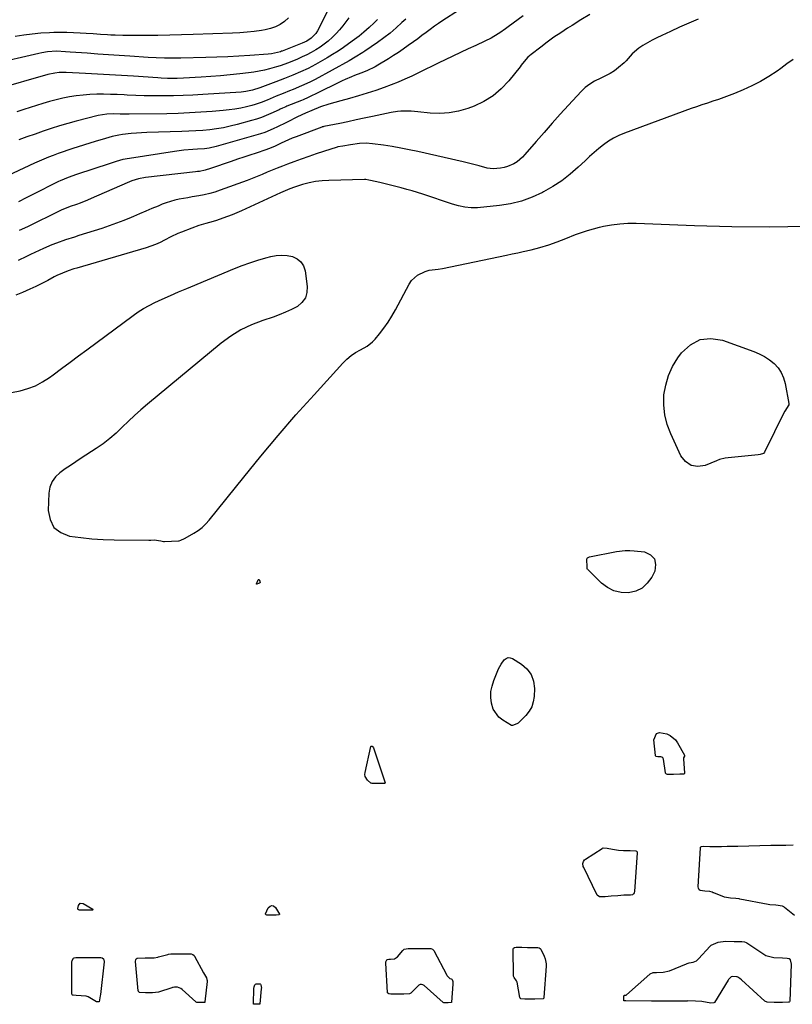
# Model space of a CAD drawing. Units: inches. Extents: x 1931794 to 1937137, y 416568 to 421885.
# Drawn here: x 1932891 to 1933277, y 416584 to 417076 of the extents above; entities that cross this region are included whole.
import ezdxf

# ---------------------------------------------------------------- set-up
doc = ezdxf.new("R2010")
doc.units = ezdxf.units.IN
doc.header["$MEASUREMENT"] = 0
doc.layers.add('7', color=7, linetype='Continuous')
doc.layers.add('8', color=7, linetype='Continuous')

msp = doc.modelspace()

# ---------------------------------------------------------------- linework, layer by layer
at = {"layer": '7', "color": 18}
for points in [[(1933045.22, 417081.98, 1678), (1933039.38, 417070.56, 1678), (1933038.53, 417069.15, 1678), (1933036.3, 417066.76, 1678), (1933034.11, 417065.42, 1678), (1933031.76, 417064.35, 1678), (1933021.71, 417060.41, 1678), (1933021.42, 417060.29, 1678), (1933020.84, 417060.07, 1678), (1933016.46, 417058.97, 1678), (1933014.67, 417058.77, 1678), (1933005.54, 417058.13, 1678), (1933000.07, 417057.78, 1678), (1932994.6, 417057.49, 1678), (1932989.13, 417057.27, 1678), (1932983.65, 417057.1, 1678), (1932971.01, 417056.81, 1678), (1932966.93, 417056.76, 1678), (1932962.84, 417056.81, 1678), (1932958.76, 417056.96, 1678), (1932954.68, 417057.19, 1678), (1932945.58, 417057.8, 1678), (1932940.24, 417058.16, 1678), (1932934.89, 417058.53, 1678), (1932929.54, 417058.91, 1678), (1932924.19, 417059.29, 1678), (1932915.8, 417059.9, 1678), (1932913.5, 417060.06, 1678), (1932908.89, 417060.26, 1678), (1932904.48, 417059.97, 1678), (1932901.57, 417059.53, 1678), (1932900.13, 417059.23, 1678), (1932876.75, 417053.76, 1678)], [(1933055.02, 417077.01, 1676), (1933053.51, 417074.96, 1676), (1933051.97, 417072.94, 1676), (1933050.37, 417070.98, 1676), (1933048.66, 417069.11, 1676), (1933046.88, 417067.3, 1676), (1933044.73, 417065.36, 1676), (1933042.76, 417063.76, 1676), (1933040.67, 417062.3, 1676), (1933038.51, 417060.95, 1676), (1933036.27, 417059.71, 1676), (1933034, 417058.54, 1676), (1933031.69, 417057.44, 1676), (1933029.35, 417056.41, 1676), (1933024.96, 417054.57, 1676), (1933020.69, 417052.99, 1676), (1933018.95, 417052.47, 1676), (1933015.47, 417051.52, 1676), (1933012.84, 417050.87, 1676), (1933010.19, 417050.3, 1676), (1933007.52, 417049.85, 1676), (1933004.84, 417049.47, 1676), (1933000.61, 417048.98, 1676), (1932995.79, 417048.47, 1676), (1932990.97, 417048.01, 1676), (1932986.14, 417047.65, 1676), (1932981.31, 417047.34, 1676), (1932972.36, 417046.86, 1676), (1932969.17, 417046.74, 1676), (1932964.38, 417046.73, 1676), (1932961.19, 417046.85, 1676), (1932959.6, 417046.95, 1676), (1932947.34, 417047.8, 1676), (1932941.36, 417048.2, 1676), (1932935.39, 417048.57, 1676), (1932929.41, 417048.89, 1676), (1932923.43, 417049.19, 1676), (1932913.76, 417049.64, 1676), (1932912.61, 417049.67, 1676), (1932910.32, 417049.6, 1676), (1932908.04, 417049.35, 1676), (1932904.68, 417048.63, 1676), (1932879.02, 417041.35, 1676)], [(1933069.38, 417076.22, 1674), (1933067.78, 417074.53, 1674), (1933065.27, 417072.09, 1674), (1933062.61, 417069.82, 1674), (1933060.13, 417067.89, 1674), (1933059.04, 417067.07, 1674), (1933057.93, 417066.25, 1674), (1933054.93, 417064.06, 1674), (1933052.3, 417062.2, 1674), (1933049.63, 417060.4, 1674), (1933046.9, 417058.69, 1674), (1933044.14, 417057.03, 1674), (1933038.44, 417053.74, 1674), (1933036.6, 417052.72, 1674), (1933034.74, 417051.74, 1674), (1933030.95, 417049.95, 1674), (1933027.08, 417048.3, 1674), (1933022.86, 417046.66, 1674), (1933018.62, 417045.06, 1674), (1933011.83, 417042.49, 1674), (1933010.61, 417042.03, 1674), (1933006.9, 417040.81, 1674), (1933003.62, 417040.14, 1674), (1933001.31, 417039.89, 1674), (1932982.02, 417038.67, 1674), (1932977.14, 417038.4, 1674), (1932972.26, 417038.19, 1674), (1932967.38, 417038.06, 1674), (1932962.49, 417037.99, 1674), (1932961.15, 417037.98, 1674), (1932956.94, 417038, 1674), (1932952.72, 417038.06, 1674), (1932948.51, 417038.19, 1674), (1932944.31, 417038.38, 1674), (1932942.73, 417038.46, 1674), (1932939.31, 417038.61, 1674), (1932935.89, 417038.72, 1674), (1932932.46, 417038.77, 1674), (1932929.04, 417038.77, 1674), (1932925.62, 417038.66, 1674), (1932922.22, 417038.43, 1674), (1932918.83, 417038.03, 1674), (1932915.41, 417037.49, 1674), (1932912.04, 417036.81, 1674), (1932908.69, 417036.04, 1674), (1932905.37, 417035.15, 1674), (1932902.07, 417034.17, 1674), (1932892.62, 417031.16, 1674), (1932889.05, 417030.02, 1674)], [(1933229.68, 417076.29, 1664), (1933225.01, 417074.33, 1664), (1933220.36, 417072.3, 1664), (1933215.74, 417070.23, 1664), (1933211.42, 417068.24, 1664), (1933209, 417067.07, 1664), (1933206.62, 417065.83, 1664), (1933204.29, 417064.5, 1664), (1933202, 417063.09, 1664), (1933199.97, 417061.79, 1664), (1933196.62, 417058.95, 1664), (1933193.72, 417055.59, 1664), (1933192.66, 417054.56, 1664), (1933189.83, 417052.15, 1664), (1933187.77, 417050.59, 1664), (1933185.62, 417049.16, 1664), (1933183.35, 417047.94, 1664), (1933181.01, 417046.85, 1664), (1933177.88, 417045.36, 1664), (1933175.45, 417043.9, 1664), (1933173.22, 417042.13, 1664), (1933171.15, 417040.16, 1664), (1933164.8, 417033.29, 1664), (1933160.7, 417028.8, 1664), (1933156.63, 417024.28, 1664), (1933152.62, 417019.71, 1664), (1933148.64, 417015.11, 1664), (1933143.08, 417008.62, 1664), (1933141.85, 417007.32, 1664), (1933139.1, 417005.05, 1664), (1933137.59, 417004.08, 1664), (1933134.34, 417002.64, 1664), (1933132.62, 417002.21, 1664), (1933130.85, 417001.92, 1664), (1933127.22, 417001.55, 1664), (1933124.14, 417001.86, 1664), (1933120.15, 417002.96, 1664), (1933118.15, 417003.51, 1664), (1933114.14, 417004.53, 1664), (1933112.13, 417005, 1664), (1933089.55, 417010.12, 1664), (1933085.28, 417011.03, 1664), (1933081, 417011.88, 1664), (1933076.7, 417012.61, 1664), (1933072.38, 417013.28, 1664), (1933066.89, 417014.06, 1664), (1933063.73, 417014.31, 1664), (1933060.32, 417014.13, 1664), (1933055.95, 417013.56, 1664), (1933052.01, 417012.94, 1664), (1933049.54, 417012.45, 1664), (1933049.14, 417012.33, 1664), (1933042.44, 417010.21, 1664), (1933038.7, 417008.99, 1664), (1933034.98, 417007.73, 1664), (1933031.27, 417006.41, 1664), (1933027.58, 417005.05, 1664), (1933024.36, 417003.84, 1664), (1933021.82, 417002.86, 1664), (1933019.29, 417001.86, 1664), (1933016.77, 417000.83, 1664), (1933014.27, 416999.78, 1664), (1933011.76, 416998.73, 1664), (1933009.24, 416997.7, 1664), (1933006.7, 416996.72, 1664), (1933004.16, 416995.75, 1664), (1932990.76, 416990.8, 1664), (1932988.14, 416989.91, 1664), (1932985.49, 416989.14, 1664), (1932982.8, 416988.51, 1664), (1932980.08, 416988, 1664), (1932976.8, 416987.47, 1664), (1932974.6, 416987.1, 1664), (1932970.2, 416986.34, 1664), (1932968.03, 416985.88, 1664), (1932963.78, 416984.61, 1664), (1932961.71, 416983.8, 1664), (1932959.67, 416982.93, 1664), (1932956.6, 416981.62, 1664), (1932953.54, 416980.3, 1664), (1932950.47, 416978.99, 1664), (1932947.4, 416977.69, 1664), (1932946.29, 416977.22, 1664), (1932942.65, 416975.73, 1664), (1932938.98, 416974.31, 1664), (1932935.27, 416973.01, 1664), (1932931.54, 416971.77, 1664), (1932920.12, 416968.16, 1664), (1932917.86, 416967.44, 1664), (1932913.37, 416965.96, 1664), (1932908.88, 416964.38, 1664), (1932906.68, 416963.55, 1664), (1932902.35, 416961.74, 1664), (1932900.21, 416960.78, 1664), (1932895.96, 416958.77, 1664), (1932893.86, 416957.73, 1664), (1932889.72, 416955.68, 1664)], [(1933142.23, 417078.07, 1668), (1933134.73, 417072.45, 1668), (1933133.34, 417071.44, 1668), (1933130.51, 417069.48, 1668), (1933127.6, 417067.66, 1668), (1933126.11, 417066.81, 1668), (1933123.03, 417065.28, 1668), (1933118.5, 417063.21, 1668), (1933114.67, 417061.45, 1668), (1933110.85, 417059.67, 1668), (1933107.05, 417057.87, 1668), (1933103.25, 417056.05, 1668), (1933100, 417054.47, 1668), (1933096.62, 417052.83, 1668), (1933093.24, 417051.19, 1668), (1933089.87, 417049.54, 1668), (1933086.5, 417047.89, 1668), (1933083.1, 417046.3, 1668), (1933079.66, 417044.8, 1668), (1933076.17, 417043.43, 1668), (1933072.64, 417042.16, 1668), (1933068.5, 417040.74, 1668), (1933064.17, 417039.32, 1668), (1933059.82, 417037.96, 1668), (1933055.44, 417036.69, 1668), (1933051.05, 417035.49, 1668), (1933044.97, 417033.89, 1668), (1933040.94, 417032.59, 1668), (1933036.51, 417030.73, 1668), (1933033.32, 417029.32, 1668), (1933029.35, 417027.45, 1668), (1933028.04, 417026.79, 1668), (1933025.57, 417025.5, 1668), (1933023.52, 417024.45, 1668), (1933019.37, 417022.44, 1668), (1933017.28, 417021.48, 1668), (1933013.02, 417019.75, 1668), (1933010.84, 417019.01, 1668), (1933008.64, 417018.33, 1668), (1932988.69, 417012.67, 1668), (1932985.27, 417011.9, 1668), (1932982.96, 417011.58, 1668), (1932979.46, 417011.3, 1668), (1932977.14, 417011.19, 1668), (1932972.49, 417010.84, 1668), (1932970.18, 417010.57, 1668), (1932967.87, 417010.25, 1668), (1932945.41, 417006.77, 1668), (1932942.09, 417006.12, 1668), (1932940.45, 417005.69, 1668), (1932938.83, 417005.2, 1668), (1932924.04, 417000.39, 1668), (1932922.35, 416999.83, 1668), (1932918.97, 416998.68, 1668), (1932914.73, 416997.17, 1668), (1932910.76, 416995.61, 1668), (1932909.98, 416995.25, 1668), (1932909.22, 416994.88, 1668), (1932897.49, 416988.89, 1668), (1932893.72, 416986.96, 1668), (1932889.94, 416985.03, 1668)], [(1933083.45, 417076.41, 1672), (1933081.59, 417074.6, 1672), (1933078.7, 417071.93, 1672), (1933075.72, 417069.36, 1672), (1933072.62, 417066.96, 1672), (1933069.42, 417064.66, 1672), (1933062.99, 417060.27, 1672), (1933062.04, 417059.64, 1672), (1933058.18, 417057.26, 1672), (1933055.22, 417055.58, 1672), (1933038.16, 417046.24, 1672), (1933035.51, 417044.85, 1672), (1933031.43, 417042.96, 1672), (1933027.28, 417041.25, 1672), (1933025.44, 417040.53, 1672), (1933022.2, 417039.24, 1672), (1933018.77, 417037.82, 1672), (1933014.28, 417035.93, 1672), (1933011.27, 417034.71, 1672), (1933008.19, 417033.68, 1672), (1933006.63, 417033.25, 1672), (1933003.97, 417032.58, 1672), (1933001.05, 417031.92, 1672), (1932998.11, 417031.36, 1672), (1932995.15, 417030.94, 1672), (1932992.18, 417030.63, 1672), (1932986.78, 417030.19, 1672), (1932981.09, 417029.79, 1672), (1932975.4, 417029.46, 1672), (1932969.7, 417029.24, 1672), (1932964, 417029.1, 1672), (1932945.18, 417028.82, 1672), (1932940.78, 417028.85, 1672), (1932937.51, 417028.94, 1672), (1932934.16, 417028.87, 1672), (1932929.76, 417028.18, 1672), (1932918.73, 417025.34, 1672), (1932914.58, 417024.22, 1672), (1932910.44, 417023.02, 1672), (1932906.34, 417021.72, 1672), (1932902.26, 417020.36, 1672), (1932898.19, 417018.92, 1672), (1932894.14, 417017.47, 1672), (1932890.1, 417015.98, 1672)], [(1933175.46, 417078.7, 1666), (1933171.05, 417075.94, 1666), (1933166.64, 417073.19, 1666), (1933164.38, 417071.79, 1666), (1933160.93, 417069.58, 1666), (1933157.54, 417067.29, 1666), (1933154.22, 417064.89, 1666), (1933150.95, 417062.41, 1666), (1933146.11, 417058.61, 1666), (1933144.58, 417057.26, 1666), (1933141.9, 417054.17, 1666), (1933141.26, 417053.37, 1666), (1933140.62, 417052.57, 1666), (1933134.96, 417045.51, 1666), (1933131.22, 417041.54, 1666), (1933127.15, 417038.05, 1666), (1933122.56, 417035.25, 1666), (1933117.64, 417032.92, 1666), (1933114.46, 417031.72, 1666), (1933109.88, 417030.36, 1666), (1933105.25, 417029.44, 1666), (1933100.54, 417029.19, 1666), (1933095.77, 417029.38, 1666), (1933089.48, 417030.09, 1666), (1933086.13, 417030.35, 1666), (1933084.46, 417030.4, 1666), (1933081.11, 417030.32, 1666), (1933079.45, 417030.17, 1666), (1933076.14, 417029.64, 1666), (1933066.8, 417027.66, 1666), (1933062.72, 417026.8, 1666), (1933058.65, 417025.95, 1666), (1933054.57, 417025.1, 1666), (1933050.49, 417024.26, 1666), (1933042.61, 417022.64, 1666), (1933042.19, 417022.54, 1666), (1933041.78, 417022.44, 1666), (1933041.65, 417022.39, 1666), (1933041.51, 417022.34, 1666), (1933028.65, 417017.55, 1666), (1933026.77, 417016.81, 1666), (1933023.05, 417015.22, 1666), (1933021.21, 417014.36, 1666), (1933018.21, 417012.91, 1666), (1933016.25, 417012.03, 1666), (1933013.56, 417011.03, 1666), (1933008.71, 417009.44, 1666), (1933005.6, 417008.42, 1666), (1933002.49, 417007.38, 1666), (1932999.4, 417006.33, 1666), (1932996.31, 417005.26, 1666), (1932985.9, 417001.63, 1666), (1932983.16, 417000.82, 1666), (1932980.36, 417000.26, 1666), (1932979.42, 417000.12, 1666), (1932978.47, 417000, 1666), (1932953.45, 416997.12, 1666), (1932949.94, 416996.5, 1666), (1932946.52, 416995.48, 1666), (1932945.41, 416995.05, 1666), (1932944.31, 416994.6, 1666), (1932926.34, 416986.68, 1666), (1932924.49, 416985.9, 1666), (1932920.76, 416984.43, 1666), (1932918.87, 416983.75, 1666), (1932915.84, 416982.71, 1666), (1932911.31, 416980.89, 1666), (1932910.58, 416980.55, 1666), (1932894.36, 416972.6, 1666), (1932890.34, 416970.65, 1666)], [(1933277.07, 417056.15, 1662), (1933274.03, 417053.93, 1662), (1933270.98, 417051.74, 1662), (1933269.12, 417050.42, 1662), (1933265.05, 417047.74, 1662), (1933260.87, 417045.24, 1662), (1933256.54, 417043.02, 1662), (1933252.1, 417040.98, 1662), (1933247.86, 417039.2, 1662), (1933245.19, 417038.13, 1662), (1933242.5, 417037.11, 1662), (1933239.77, 417036.17, 1662), (1933237.03, 417035.29, 1662), (1933234.28, 417034.42, 1662), (1933231.55, 417033.53, 1662), (1933228.82, 417032.59, 1662), (1933226.11, 417031.62, 1662), (1933192.83, 417019.41, 1662), (1933190.04, 417018.23, 1662), (1933187.34, 417016.88, 1662), (1933184.79, 417015.29, 1662), (1933182.32, 417013.53, 1662), (1933179.95, 417011.61, 1662), (1933177.62, 417009.65, 1662), (1933175.34, 417007.63, 1662), (1933173.09, 417005.57, 1662), (1933169.69, 417002.37, 1662), (1933165.65, 416998.85, 1662), (1933161.43, 416995.57, 1662), (1933156.97, 416992.64, 1662), (1933152.33, 416989.95, 1662), (1933151.76, 416989.65, 1662), (1933146.62, 416987.3, 1662), (1933141.35, 416985.37, 1662), (1933135.89, 416984.07, 1662), (1933130.31, 416983.18, 1662), (1933119.36, 416982.08, 1662), (1933116.18, 416981.99, 1662), (1933113.01, 416982.36, 1662), (1933109.88, 416983.06, 1662), (1933106.8, 416983.95, 1662), (1933091.99, 416988.8, 1662), (1933089.32, 416989.65, 1662), (1933086.65, 416990.47, 1662), (1933083.96, 416991.24, 1662), (1933081.27, 416991.98, 1662), (1933078.53, 416992.7, 1662), (1933075.85, 416993.38, 1662), (1933073.17, 416994.03, 1662), (1933070.47, 416994.67, 1662), (1933065.82, 416995.75, 1662), (1933065.08, 416995.91, 1662), (1933063.59, 416996.13, 1662), (1933062.83, 416996.15, 1662), (1933045.13, 416995.77, 1662), (1933041.77, 416995.56, 1662), (1933038.45, 416995.17, 1662), (1933035.16, 416994.5, 1662), (1933031.91, 416993.65, 1662), (1933027.88, 416992.37, 1662), (1933025.5, 416991.52, 1662), (1933023.16, 416990.57, 1662), (1933020.84, 416989.56, 1662), (1933001.42, 416980.61, 1662), (1932999.1, 416979.58, 1662), (1932996.76, 416978.59, 1662), (1932994.39, 416977.67, 1662), (1932992.01, 416976.8, 1662), (1932988.96, 416975.75, 1662), (1932987.19, 416975.2, 1662), (1932983.6, 416974.22, 1662), (1932980.03, 416973.21, 1662), (1932976.54, 416971.95, 1662), (1932971.42, 416969.91, 1662), (1932969.6, 416969.15, 1662), (1932966.01, 416967.47, 1662), (1932962.97, 416965.87, 1662), (1932960.72, 416964.74, 1662), (1932958.42, 416963.72, 1662), (1932956.07, 416962.83, 1662), (1932953.67, 416962.06, 1662), (1932919.04, 416951.92, 1662), (1932917.59, 416951.47, 1662), (1932914.71, 416950.51, 1662), (1932911.88, 416949.42, 1662), (1932909.13, 416948.16, 1662), (1932907.78, 416947.47, 1662), (1932904.58, 416945.75, 1662), (1932901.63, 416944.21, 1662), (1932898.65, 416942.73, 1662), (1932895.62, 416941.34, 1662), (1932892, 416939.76, 1662), (1932888.61, 416938.44, 1662)]]:
    msp.add_polyline3d(points, dxfattribs=at)
at = {"layer": '8', "color": 18}
for points in [[(1933109.78, 417080.65, 1670), (1933102.05, 417075.66, 1670), (1933099.9, 417074.23, 1670), (1933097.78, 417072.77, 1670), (1933095.69, 417071.25, 1670), (1933093.63, 417069.7, 1670), (1933091.58, 417068.13, 1670), (1933089.52, 417066.58, 1670), (1933087.43, 417065.05, 1670), (1933084.71, 417063.09, 1670), (1933082.28, 417061.39, 1670), (1933079.82, 417059.72, 1670), (1933077.33, 417058.1, 1670), (1933074.82, 417056.51, 1670), (1933069.6, 417053.29, 1670), (1933068.25, 417052.5, 1670), (1933063.99, 417050.5, 1670), (1933061.05, 417049.38, 1670), (1933057.9, 417048.19, 1670), (1933056.34, 417047.58, 1670), (1933053.26, 417046.25, 1670), (1933051.74, 417045.52, 1670), (1933037.87, 417038.68, 1670), (1933037.07, 417038.29, 1670), (1933034.66, 417037.15, 1670), (1933032.21, 417036.08, 1670), (1933031.39, 417035.74, 1670), (1933024.08, 417032.82, 1670), (1933023.51, 417032.58, 1670), (1933021.84, 417031.84, 1670), (1933020.73, 417031.32, 1670), (1933020.17, 417031.06, 1670), (1933016.06, 417029.15, 1670), (1933013.7, 417028.14, 1670), (1933011.31, 417027.2, 1670), (1933008.88, 417026.38, 1670), (1933006.42, 417025.64, 1670), (1932999.15, 417023.65, 1670), (1932995.78, 417022.81, 1670), (1932992.39, 417022.09, 1670), (1932988.96, 417021.53, 1670), (1932985.52, 417021.09, 1670), (1932982.05, 417020.77, 1670), (1932978.59, 417020.5, 1670), (1932975.11, 417020.3, 1670), (1932971.64, 417020.16, 1670), (1932954.08, 417019.65, 1670), (1932951.46, 417019.53, 1670), (1932948.84, 417019.37, 1670), (1932946.22, 417019.13, 1670), (1932941.88, 417018.61, 1670), (1932940.15, 417018.35, 1670), (1932936.73, 417017.65, 1670), (1932935.04, 417017.2, 1670), (1932931.68, 417016.21, 1670), (1932930, 417015.69, 1670), (1932928.33, 417015.17, 1670), (1932917.06, 417011.61, 1670), (1932914.61, 417010.81, 1670), (1932912.18, 417009.99, 1670), (1932909.75, 417009.14, 1670), (1932907.34, 417008.26, 1670), (1932904.95, 417007.33, 1670), (1932902.56, 417006.37, 1670), (1932900.21, 417005.35, 1670), (1932897.86, 417004.3, 1670), (1932873.55, 416993.07, 1670)], [(1933024.9, 417076.95, 1680), (1933022.88, 417075.18, 1680), (1933020.65, 417073.72, 1680), (1933018.31, 417072.5, 1680), (1933015.81, 417071.64, 1680), (1933013.22, 417071.03, 1680), (1933011.39, 417070.74, 1680), (1933007.79, 417070.23, 1680), (1933004.18, 417069.81, 1680), (1933000.56, 417069.53, 1680), (1932996.93, 417069.33, 1680), (1932977.23, 417068.63, 1680), (1932971.37, 417068.45, 1680), (1932965.5, 417068.31, 1680), (1932959.63, 417068.22, 1680), (1932953.77, 417068.16, 1680), (1932945.86, 417068.13, 1680), (1932942.03, 417068.16, 1680), (1932938.21, 417068.28, 1680), (1932936.16, 417068.37, 1680), (1932934.38, 417068.47, 1680), (1932930.84, 417068.71, 1680), (1932927.3, 417068.97, 1680), (1932923.75, 417069.21, 1680), (1932920.73, 417069.4, 1680), (1932917.44, 417069.55, 1680), (1932914.15, 417069.65, 1680), (1932910.86, 417069.65, 1680), (1932907.57, 417069.59, 1680), (1932905.48, 417069.52, 1680), (1932901.15, 417069.28, 1680), (1932896.84, 417068.91, 1680), (1932892.54, 417068.36, 1680), (1932888.27, 417067.67, 1680)], [(1932886.46, 416889.72, 1660), (1932890.79, 416890.49, 1660), (1932894.68, 416891.66, 1660), (1932898.43, 416893.12, 1660), (1932901.98, 416895.03, 1660), (1932905.38, 416897.24, 1660), (1932907.24, 416898.62, 1660), (1932911.47, 416901.75, 1660), (1932915.7, 416904.88, 1660), (1932919.93, 416908, 1660), (1932924.16, 416911.13, 1660), (1932947.21, 416928.19, 1660), (1932949.81, 416930.01, 1660), (1932952.48, 416931.71, 1660), (1932955.24, 416933.26, 1660), (1932958.06, 416934.7, 1660), (1932961.8, 416936.46, 1660), (1932965.85, 416938.28, 1660), (1932969.92, 416940.04, 1660), (1932974, 416941.77, 1660), (1932976.05, 416942.63, 1660), (1932997.84, 416951.7, 1660), (1933001.69, 416953.21, 1660), (1933005.58, 416954.61, 1660), (1933009.51, 416955.85, 1660), (1933013.49, 416956.98, 1660), (1933016.04, 416957.65, 1660), (1933018.77, 416958.14, 1660), (1933021.49, 416958.35, 1660), (1933024.22, 416958.14, 1660), (1933026.95, 416957.65, 1660), (1933029.25, 416956.55, 1660), (1933031.12, 416955.08, 1660), (1933032.36, 416953.04, 1660), (1933033.17, 416950.62, 1660), (1933034.25, 416942.66, 1660), (1933034.08, 416939.66, 1660), (1933033.31, 416936.97, 1660), (1933031.62, 416934.73, 1660), (1933029.32, 416932.79, 1660), (1933026.37, 416931.25, 1660), (1933023.37, 416929.83, 1660), (1933020.29, 416928.58, 1660), (1933017.16, 416927.45, 1660), (1933012.04, 416925.77, 1660), (1933006.47, 416923.58, 1660), (1933001.12, 416921.02, 1660), (1932996.09, 416917.86, 1660), (1932991.27, 416914.33, 1660), (1932954.33, 416883.85, 1660), (1932951.1, 416881.1, 1660), (1932947.93, 416878.29, 1660), (1932944.85, 416875.38, 1660), (1932941.83, 416872.4, 1660), (1932938.77, 416869.48, 1660), (1932935.59, 416866.71, 1660), (1932932.23, 416864.15, 1660), (1932928.75, 416861.73, 1660), (1932921.27, 416856.89, 1660), (1932918.58, 416855.12, 1660), (1932915.9, 416853.33, 1660), (1932913.25, 416851.51, 1660), (1932910.62, 416849.66, 1660), (1932908.42, 416847.56, 1660), (1932906.69, 416845.21, 1660), (1932905.67, 416842.48, 1660), (1932905.13, 416839.49, 1660), (1932904.8, 416830.83, 1660), (1932905.75, 416826.18, 1660), (1932907.68, 416822.34, 1660), (1932911.08, 416819.72, 1660), (1932915.48, 416817.92, 1660), (1932921.03, 416817.19, 1660), (1932926.6, 416816.62, 1660), (1932932.19, 416816.29, 1660), (1932937.79, 416816.12, 1660), (1932955.11, 416815.96, 1660), (1932955.32, 416815.96, 1660), (1932956.16, 416815.97, 1660), (1932957.68, 416816.14, 1660), (1932961.06, 416815.52, 1660), (1932962.44, 416815.29, 1660), (1932962.92, 416815.28, 1660), (1932969.96, 416815.62, 1660), (1932970.2, 416815.64, 1660), (1932971.11, 416815.87, 1660), (1932972.83, 416816.73, 1660), (1932973.26, 416816.95, 1660), (1932977.55, 416819.38, 1660), (1932979.7, 416820.78, 1660), (1932981.73, 416822.32, 1660), (1932983.57, 416824.08, 1660), (1932985.29, 416825.98, 1660), (1933002.51, 416847.46, 1660), (1933011.07, 416857.93, 1660), (1933019.76, 416868.29, 1660), (1933028.63, 416878.49, 1660), (1933037.64, 416888.59, 1660), (1933052.08, 416904.47, 1660), (1933054.06, 416906.41, 1660), (1933056.15, 416908.2, 1660), (1933058.44, 416909.74, 1660), (1933060.84, 416911.12, 1660), (1933064.14, 416912.9, 1660), (1933066.94, 416915.12, 1660), (1933068.17, 416916.43, 1660), (1933070.43, 416919.14, 1660), (1933072.62, 416921.95, 1660), (1933074.7, 416924.85, 1660), (1933076.58, 416927.88, 1660), (1933078.34, 416930.99, 1660), (1933085.15, 416943.94, 1660), (1933086.31, 416945.68, 1660), (1933089.33, 416948.41, 1660), (1933093.13, 416950.2, 1660), (1933095.23, 416950.85, 1660), (1933099.64, 416951.31, 1660), (1933101.83, 416951.68, 1660), (1933133.89, 416958.44, 1660), (1933136.68, 416959.03, 1660), (1933139.47, 416959.62, 1660), (1933142.26, 416960.22, 1660), (1933146.15, 416961.07, 1660), (1933150.58, 416962.17, 1660), (1933154.94, 416963.49, 1660), (1933159.25, 416965, 1660), (1933163.5, 416966.65, 1660), (1933168.37, 416968.63, 1660), (1933171.29, 416969.74, 1660), (1933174.25, 416970.75, 1660), (1933177.25, 416971.61, 1660), (1933180.29, 416972.37, 1660), (1933182.28, 416972.81, 1660), (1933186.35, 416973.56, 1660), (1933190.44, 416974.09, 1660), (1933194.56, 416974.31, 1660), (1933198.7, 416974.31, 1660), (1933227.78, 416973.2, 1660), (1933246.47, 416972.73, 1660), (1933265.16, 416972.58, 1660), (1933283.85, 416972.91, 1660)], [(1933230.57, 416916.17, 1660), (1933236.02, 416916.71, 1660), (1933241.88, 416915.88, 1660), (1933257.46, 416910.22, 1660), (1933260.19, 416909.04, 1660), (1933262.81, 416907.68, 1660), (1933265.26, 416906.03, 1660), (1933267.6, 416904.19, 1660), (1933269.57, 416902.05, 1660), (1933271.21, 416899.71, 1660), (1933272.35, 416897.1, 1660), (1933273.16, 416894.3, 1660), (1933274.97, 416884.19, 1660), (1933274.99, 416883.96, 1660), (1933274.94, 416883.51, 1660), (1933272.91, 416880.45, 1660), (1933272.8, 416880.24, 1660), (1933262.75, 416859.83, 1660), (1933262.22, 416859.18, 1660), (1933260.56, 416858.67, 1660), (1933259.65, 416858.56, 1660), (1933244.56, 416857.09, 1660), (1933243.09, 416856.88, 1660), (1933240.23, 416856.17, 1660), (1933238.83, 416855.66, 1660), (1933233.2, 416853.33, 1660), (1933229.47, 416852.8, 1660), (1933226.14, 416853.26, 1660), (1933223.37, 416855.18, 1660), (1933220.99, 416858.09, 1660), (1933215.94, 416869.01, 1660), (1933214.2, 416873.73, 1660), (1933212.97, 416878.54, 1660), (1933212.51, 416883.48, 1660), (1933212.56, 416888.51, 1660), (1933213.42, 416893.47, 1660), (1933214.78, 416898.23, 1660), (1933216.89, 416902.72, 1660), (1933219.5, 416907.01, 1660), (1933221.37, 416909.59, 1660), (1933225.76, 416913.56, 1660), (1933230.57, 416916.17, 1660)], [(1933193.23, 416810.84, 1660), (1933195.41, 416810.83, 1660), (1933197.59, 416810.68, 1660), (1933202.74, 416810.08, 1660), (1933205.8, 416808.61, 1660), (1933207.86, 416806.59, 1660), (1933208.4, 416803.77, 1660), (1933207.93, 416800.41, 1660), (1933206.41, 416797.4, 1660), (1933204.23, 416794.41, 1660), (1933201.65, 416792.01, 1660), (1933198.47, 416790.51, 1660), (1933194.88, 416789.6, 1660), (1933191.11, 416789.77, 1660), (1933187.55, 416790.54, 1660), (1933184.31, 416792.2, 1660), (1933181.29, 416794.47, 1660), (1933174.47, 416801.19, 1660), (1933174.34, 416801.35, 1660), (1933174.16, 416801.7, 1660), (1933174.18, 416803.01, 1660), (1933174.03, 416805.86, 1660), (1933173.97, 416806.5, 1660), (1933174.11, 416806.86, 1660), (1933174.34, 416807.09, 1660), (1933175.06, 416807.48, 1660), (1933175.32, 416807.56, 1660), (1933188.89, 416810.31, 1660), (1933193.23, 416810.84, 1660)], [(1933009.94, 416796.23, 1660), (1933010.18, 416796.2, 1660), (1933010.41, 416795.98, 1660), (1933010.7, 416794.75, 1660), (1933010.63, 416794.57, 1660), (1933010.41, 416794.37, 1660), (1933009.93, 416794.2, 1660), (1933009.02, 416793.92, 1660), (1933008.97, 416793.93, 1660), (1933008.93, 416793.97, 1660), (1933008.9, 416794.01, 1660), (1933008.87, 416794.14, 1660), (1933009.75, 416796.07, 1660), (1933009.94, 416796.23, 1660)], [(1933126.09, 416740.22, 1660), (1933126.63, 416743.02, 1660), (1933127.5, 416745.8, 1660), (1933129.89, 416751.56, 1660), (1933131.12, 416753.96, 1660), (1933132.74, 416756.13, 1660), (1933133.69, 416756.82, 1660), (1933134.69, 416757.2, 1660), (1933135.76, 416757.12, 1660), (1933136.87, 416756.75, 1660), (1933141.32, 416754, 1660), (1933144.09, 416751.57, 1660), (1933146.2, 416748.8, 1660), (1933147.33, 416745.5, 1660), (1933147.8, 416741.85, 1660), (1933147.65, 416737.75, 1660), (1933147.25, 416735.13, 1660), (1933146.49, 416732.66, 1660), (1933145.2, 416730.42, 1660), (1933143.55, 416728.34, 1660), (1933139.9, 416724.68, 1660), (1933139.64, 416724.46, 1660), (1933139.04, 416724.13, 1660), (1933136.91, 416723.36, 1660), (1933136.62, 416723.29, 1660), (1933136.44, 416723.32, 1660), (1933136.36, 416723.36, 1660), (1933131.99, 416725.95, 1660), (1933130.02, 416727.5, 1660), (1933127.25, 416731.43, 1660), (1933126.34, 416734.47, 1660), (1933126.05, 416737.36, 1660), (1933126.09, 416740.22, 1660)], [(1933208.87, 416719.23, 1660), (1933210.35, 416719.76, 1660), (1933213.95, 416719.17, 1660), (1933215.58, 416718.38, 1660), (1933218.27, 416716.12, 1660), (1933219.33, 416714.64, 1660), (1933222.82, 416708.47, 1660), (1933222.87, 416708.33, 1660), (1933222.89, 416708.19, 1660), (1933222.82, 416707.92, 1660), (1933222.37, 416707.18, 1660), (1933222.28, 416706.66, 1660), (1933222.87, 416699.54, 1660), (1933222.82, 416699.27, 1660), (1933222.64, 416699.07, 1660), (1933222.51, 416699.01, 1660), (1933222.08, 416698.91, 1660), (1933220.54, 416698.9, 1660), (1933217.39, 416698.88, 1660), (1933214.33, 416698.88, 1660), (1933213.85, 416698.99, 1660), (1933213.47, 416699.29, 1660), (1933213.4, 416699.44, 1660), (1933213.35, 416699.59, 1660), (1933212.24, 416706.47, 1660), (1933212.01, 416707.08, 1660), (1933211.56, 416707.53, 1660), (1933210.92, 416707.62, 1660), (1933209.56, 416707.64, 1660), (1933208.59, 416707.78, 1660), (1933208.47, 416707.87, 1660), (1933208.3, 416708.1, 1660), (1933208.27, 416708.25, 1660), (1933207.52, 416716.1, 1660), (1933208.87, 416719.23, 1660)], [(1933066.27, 416713.01, 1660), (1933066.44, 416713.02, 1660), (1933066.63, 416712.97, 1660), (1933066.85, 416712.79, 1660), (1933067.3, 416712.11, 1660), (1933073.23, 416694.72, 1660), (1933073.22, 416694.53, 1660), (1933073.08, 416694.4, 1660), (1933072.85, 416694.34, 1660), (1933069.8, 416694.27, 1660), (1933066.71, 416694.28, 1660), (1933066.13, 416694.4, 1660), (1933065.96, 416694.47, 1660), (1933064.3, 416696.03, 1660), (1933063.25, 416697.81, 1660), (1933063.11, 416698.81, 1660), (1933063.18, 416699.88, 1660), (1933066.03, 416712.73, 1660), (1933066.27, 416713.01, 1660)], [(1933277.77, 416628.4, 1660), (1933272.8, 416632.35, 1660), (1933272.48, 416632.58, 1660), (1933271.8, 416632.97, 1660), (1933268.47, 416633.46, 1660), (1933265.43, 416633.69, 1660), (1933264.58, 416633.83, 1660), (1933250.53, 416636.53, 1660), (1933250.13, 416636.6, 1660), (1933248.49, 416636.82, 1660), (1933245.73, 416636.92, 1660), (1933242.84, 416637.48, 1660), (1933237.48, 416639.62, 1660), (1933237.2, 416639.73, 1660), (1933236.64, 416639.95, 1660), (1933235.52, 416640.32, 1660), (1933233.05, 416640.52, 1660), (1933230.59, 416640.75, 1660), (1933230.09, 416641.24, 1660), (1933229.79, 416641.92, 1660), (1933229.71, 416642.67, 1660), (1933230.76, 416662.23, 1660), (1933230.8, 416662.41, 1660), (1933231, 416662.71, 1660), (1933231.36, 416662.89, 1660), (1933232.27, 416662.98, 1660), (1933235.53, 416662.9, 1660), (1933238.4, 416662.87, 1660), (1933241.24, 416662.89, 1660), (1933244.08, 416662.92, 1660), (1933247.28, 416662.96, 1660), (1933248.72, 416662.99, 1660), (1933249.45, 416663, 1660), (1933265.96, 416663.45, 1660), (1933266.37, 416663.46, 1660), (1933270.08, 416663.52, 1660), (1933273.39, 416663.55, 1660), (1933277.11, 416663.59, 1660)], [(1933197.73, 416639.63, 1660), (1933197.39, 416639.09, 1660), (1933196.89, 416638.72, 1660), (1933195.83, 416638.57, 1660), (1933192.46, 416638.42, 1660), (1933189.48, 416638.2, 1660), (1933186.12, 416637.94, 1660), (1933183.15, 416637.7, 1660), (1933180.26, 416637.72, 1660), (1933179.23, 416638.5, 1660), (1933179.06, 416638.78, 1660), (1933172.46, 416652.27, 1660), (1933172.24, 416652.82, 1660), (1933172.05, 416654.27, 1660), (1933172.31, 416655.39, 1660), (1933172.86, 416656.17, 1660), (1933173.35, 416656.56, 1660), (1933181.63, 416661.87, 1660), (1933181.87, 416662, 1660), (1933182.11, 416662.1, 1660), (1933184.16, 416662.04, 1660), (1933186.83, 416661.51, 1660), (1933189.85, 416661, 1660), (1933192.37, 416660.86, 1660), (1933195.6, 416660.78, 1660), (1933198.46, 416660.64, 1660), (1933198.85, 416660.43, 1660), (1933199.1, 416660.11, 1660), (1933199.18, 416659.7, 1660), (1933197.88, 416640.25, 1660), (1933197.73, 416639.63, 1660)], [(1932927.18, 416631.35, 1660), (1932927.16, 416631.18, 1660), (1932927.1, 416631.1, 1660), (1932926.94, 416631, 1660), (1932925.36, 416630.99, 1660), (1932921.93, 416631, 1660), (1932920.44, 416631.02, 1660), (1932920.03, 416631.11, 1660), (1932919.83, 416631.19, 1660), (1932919.58, 416631.44, 1660), (1932919.54, 416631.79, 1660), (1932919.91, 416633.41, 1660), (1932920.8, 416634.48, 1660), (1932922.18, 416634.39, 1660), (1932927.08, 416631.48, 1660), (1932927.18, 416631.35, 1660)], [(1933013.36, 416628.93, 1660), (1933013.37, 416629.22, 1660), (1933014.8, 416632.21, 1660), (1933015.65, 416633, 1660), (1933016.51, 416633.36, 1660), (1933017.41, 416633.09, 1660), (1933018.33, 416632.4, 1660), (1933020.36, 416629.01, 1660), (1933020.36, 416628.88, 1660), (1933020.3, 416628.76, 1660), (1933020.04, 416628.58, 1660), (1933018.77, 416628.48, 1660), (1933015.4, 416628.52, 1660), (1933014.1, 416628.55, 1660), (1933013.73, 416628.64, 1660), (1933013.56, 416628.71, 1660), (1933013.36, 416628.93, 1660)], [(1933192.67, 416588.41, 1660), (1933192.72, 416588.43, 1660), (1933193.31, 416588.43, 1660), (1933193.59, 416588.51, 1660), (1933193.81, 416588.66, 1660), (1933193.88, 416588.71, 1660), (1933205.48, 416599.03, 1660), (1933205.73, 416599.23, 1660), (1933207.18, 416599.85, 1660), (1933208.82, 416599.91, 1660), (1933212.14, 416600, 1660), (1933215.28, 416600.61, 1660), (1933223.77, 416604.16, 1660), (1933224.12, 416604.29, 1660), (1933225.21, 416604.61, 1660), (1933227.11, 416604.93, 1660), (1933228.74, 416605.74, 1660), (1933229.84, 416606.7, 1660), (1933235.7, 416612.95, 1660), (1933236.21, 416613.43, 1660), (1933239.72, 416615.05, 1660), (1933243.31, 416615.42, 1660), (1933247.57, 416615.41, 1660), (1933251.51, 416615.33, 1660), (1933252.88, 416615.16, 1660), (1933253.72, 416614.84, 1660), (1933253.98, 416614.68, 1660), (1933262.98, 416608.65, 1660), (1933263.41, 416608.38, 1660), (1933267.51, 416607.3, 1660), (1933271.81, 416607.12, 1660), (1933274.16, 416607.02, 1660), (1933274.9, 416606.92, 1660), (1933275.21, 416606.78, 1660), (1933275.65, 416606.25, 1660), (1933276.14, 416604.08, 1660), (1933275.45, 416585.54, 1660), (1933275.33, 416585.2, 1660), (1933275.21, 416585.09, 1660), (1933274.85, 416584.93, 1660), (1933271.73, 416584.88, 1660), (1933267.69, 416584.92, 1660), (1933264.15, 416585.01, 1660), (1933263.04, 416585.51, 1660), (1933251.23, 416596.24, 1660), (1933250.5, 416596.85, 1660), (1933249.42, 416597.52, 1660), (1933249.14, 416597.65, 1660), (1933248.84, 416597.75, 1660), (1933246.63, 416597.82, 1660), (1933246.06, 416597.62, 1660), (1933244.79, 416596.4, 1660), (1933244.56, 416596.05, 1660), (1933237.89, 416584.86, 1660), (1933237.82, 416584.77, 1660), (1933237.54, 416584.61, 1660), (1933235.91, 416584.57, 1660), (1933231.46, 416585.42, 1660), (1933228.3, 416585.57, 1660), (1933224.44, 416585.6, 1660), (1933224.09, 416585.59, 1660), (1933213.22, 416585.49, 1660), (1933212.5, 416585.49, 1660), (1933211.28, 416585.49, 1660), (1933208.57, 416585.53, 1660), (1933207.33, 416585.54, 1660), (1933206.58, 416585.55, 1660), (1933206.34, 416585.55, 1660), (1933193.47, 416585.62, 1660), (1933193.11, 416585.63, 1660), (1933192.76, 416585.63, 1660), (1933192.61, 416585.63, 1660), (1933192.53, 416585.66, 1660), (1933192.49, 416587.86, 1660), (1933192.6, 416588.32, 1660), (1933192.67, 416588.41, 1660)], [(1932949.26, 416607.04, 1660), (1932953.29, 416607.18, 1660), (1932957.82, 416607.23, 1660), (1932959.53, 416607.52, 1660), (1932959.95, 416607.62, 1660), (1932964.55, 416608.84, 1660), (1932964.92, 416608.93, 1660), (1932966.05, 416609.13, 1660), (1932970.04, 416609.21, 1660), (1932974.49, 416609.19, 1660), (1932976.19, 416609.16, 1660), (1932977.06, 416608.91, 1660), (1932977.74, 416608.33, 1660), (1932977.9, 416608.08, 1660), (1932982.32, 416599.62, 1660), (1932982.92, 416598.8, 1660), (1932983.97, 416597.21, 1660), (1932984.15, 416596.3, 1660), (1932984.17, 416595.84, 1660), (1932984.16, 416595.38, 1660), (1932983.14, 416585.17, 1660), (1932983.11, 416585.07, 1660), (1932983.06, 416584.98, 1660), (1932982.99, 416584.92, 1660), (1932982.67, 416584.81, 1660), (1932979, 416584.88, 1660), (1932978.74, 416584.98, 1660), (1932978.51, 416585.15, 1660), (1932971.68, 416591.4, 1660), (1932971.08, 416591.88, 1660), (1932969.42, 416592.59, 1660), (1932967.87, 416592.52, 1660), (1932967.17, 416592.37, 1660), (1932966.84, 416592.28, 1660), (1932966.52, 416592.18, 1660), (1932959.93, 416589.98, 1660), (1932956.93, 416589.66, 1660), (1932953.42, 416589.73, 1660), (1932950.37, 416589.91, 1660), (1932949.92, 416590.28, 1660), (1932949.84, 416590.46, 1660), (1932949.79, 416590.65, 1660), (1932948.43, 416605.31, 1660), (1932948.6, 416606.31, 1660), (1932948.77, 416606.61, 1660), (1932949.26, 416607.04, 1660)], [(1933075.91, 416606.44, 1660), (1933077.9, 416606.67, 1660), (1933079.34, 416607.65, 1660), (1933082, 416610.84, 1660), (1933082.78, 416611.48, 1660), (1933084.62, 416611.88, 1660), (1933089.48, 416611.86, 1660), (1933094.34, 416611.83, 1660), (1933096.08, 416611.76, 1660), (1933096.9, 416611.45, 1660), (1933097.48, 416610.83, 1660), (1933104.07, 416598.46, 1660), (1933104.26, 416598.14, 1660), (1933104.96, 416597.26, 1660), (1933105.54, 416596.83, 1660), (1933106.27, 416596.68, 1660), (1933106.47, 416596.58, 1660), (1933106.62, 416596.42, 1660), (1933106.97, 416595.35, 1660), (1933107.06, 416593.95, 1660), (1933106.35, 416585.03, 1660), (1933106.28, 416584.87, 1660), (1933106.22, 416584.81, 1660), (1933106.13, 416584.77, 1660), (1933104.77, 416584.7, 1660), (1933103.12, 416584.68, 1660), (1933102.55, 416584.75, 1660), (1933102.25, 416584.91, 1660), (1933092.63, 416593.26, 1660), (1933092.02, 416593.66, 1660), (1933091.31, 416593.88, 1660), (1933090.62, 416593.83, 1660), (1933090.32, 416593.69, 1660), (1933090.03, 416593.48, 1660), (1933086.22, 416589.73, 1660), (1933086.04, 416589.57, 1660), (1933085.43, 416589.24, 1660), (1933082.54, 416589.05, 1660), (1933079.2, 416589.01, 1660), (1933076.09, 416588.99, 1660), (1933074.96, 416589.1, 1660), (1933074.52, 416589.44, 1660), (1933074.45, 416589.61, 1660), (1933074.41, 416589.79, 1660), (1933073.46, 416604.55, 1660), (1933073.53, 416605.24, 1660), (1933074.07, 416606.11, 1660), (1933074.34, 416606.3, 1660), (1933074.99, 416606.45, 1660), (1933075.91, 416606.44, 1660)], [(1933137.37, 416611.94, 1660), (1933137.91, 416612.35, 1660), (1933138.62, 416612.48, 1660), (1933141.43, 416612.44, 1660), (1933144.33, 416612.41, 1660), (1933147.23, 416612.37, 1660), (1933149.43, 416612.33, 1660), (1933150.21, 416612.15, 1660), (1933150.65, 416611.88, 1660), (1933150.96, 416611.47, 1660), (1933152.73, 416607.92, 1660), (1933153.23, 416606.74, 1660), (1933153.74, 416604.23, 1660), (1933153.75, 416603.59, 1660), (1933153.73, 416602.95, 1660), (1933152.58, 416587.35, 1660), (1933152.45, 416587, 1660), (1933152.15, 416586.76, 1660), (1933148.08, 416586.57, 1660), (1933145.51, 416586.56, 1660), (1933142.93, 416586.54, 1660), (1933141.06, 416586.73, 1660), (1933140.73, 416586.98, 1660), (1933140.63, 416587.16, 1660), (1933140.57, 416587.36, 1660), (1933139.1, 416595.05, 1660), (1933138.89, 416595.71, 1660), (1933137.72, 416597.33, 1660), (1933137.38, 416598.08, 1660), (1933137.34, 416598.36, 1660), (1933137.26, 416611.52, 1660), (1933137.37, 416611.94, 1660)], [(1932916.79, 416605.9, 1660), (1932917.46, 416606.96, 1660), (1932917.78, 416607.2, 1660), (1932918.57, 416607.39, 1660), (1932921.69, 416607.37, 1660), (1932924.8, 416607.36, 1660), (1932927.91, 416607.35, 1660), (1932931.03, 416607.33, 1660), (1932931.83, 416607.15, 1660), (1932932.35, 416606.67, 1660), (1932932.65, 416605.99, 1660), (1932932.7, 416605.62, 1660), (1932932.69, 416605.24, 1660), (1932930.88, 416588.88, 1660), (1932930.73, 416588.12, 1660), (1932930.18, 416585.2, 1660), (1932930.16, 416585.18, 1660), (1932930.13, 416585.16, 1660), (1932929.39, 416585.13, 1660), (1932928.91, 416585.24, 1660), (1932924.83, 416587.63, 1660), (1932923.68, 416588.08, 1660), (1932918.76, 416588.35, 1660), (1932917.18, 416588.5, 1660), (1932916.99, 416588.59, 1660), (1932916.83, 416588.71, 1660), (1932916.65, 416589.03, 1660), (1932916.62, 416589.23, 1660), (1932916.66, 416605.05, 1660), (1932916.79, 416605.9, 1660)], [(1933007.7, 416592.62, 1660), (1933008.08, 416593.75, 1660), (1933008.32, 416594.05, 1660), (1933008.7, 416594.17, 1660), (1933010.27, 416594.16, 1660), (1933010.69, 416594.12, 1660), (1933010.85, 416594.03, 1660), (1933011.06, 416593.72, 1660), (1933011.25, 416592.89, 1660), (1933011.31, 416592.04, 1660), (1933011.29, 416591.6, 1660), (1933010.55, 416584.19, 1660), (1933010.49, 416584.06, 1660), (1933010.37, 416583.98, 1660), (1933008.51, 416583.94, 1660), (1933007.65, 416583.96, 1660), (1933007.51, 416584, 1660), (1933007.46, 416584.04, 1660), (1933007.44, 416584.1, 1660), (1933007.42, 416584.17, 1660), (1933007.61, 416591.81, 1660), (1933007.7, 416592.62, 1660)]]:
    msp.add_polyline3d(points, dxfattribs=at)

doc.saveas('drawing.dxf')
